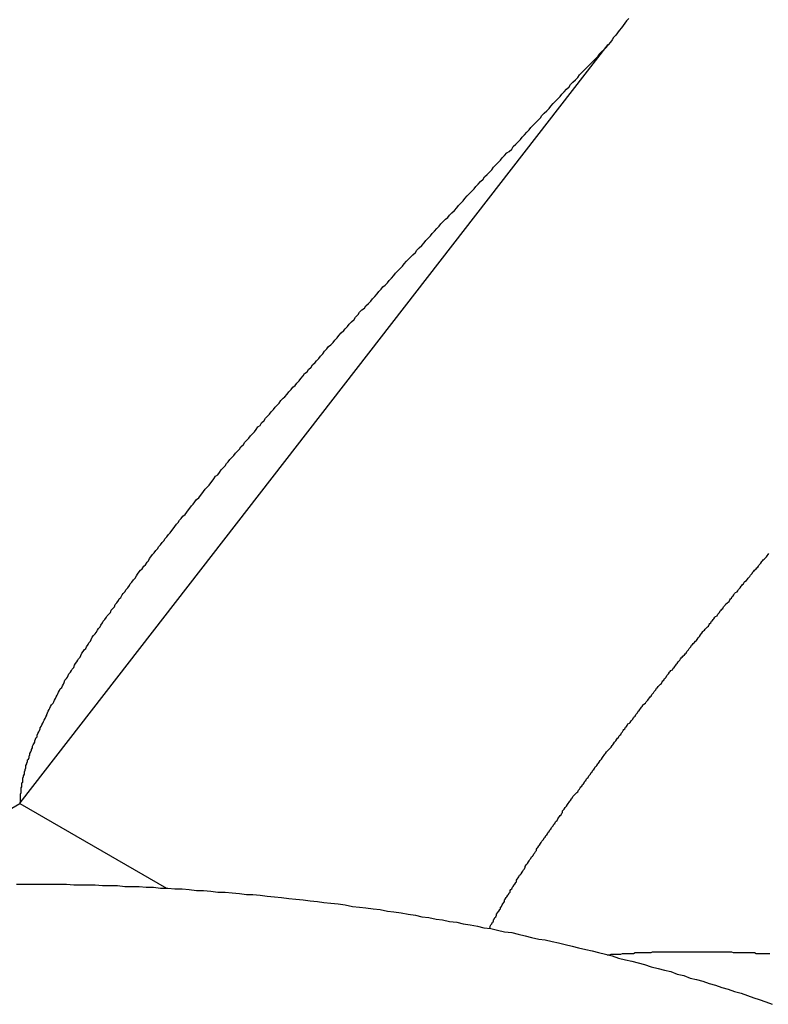
# Model space of a CAD drawing. Extents: x 0 to 9258, y 0 to 1124.
# Drawn here: x 221 to 222, y 604 to 605 of the extents above; entities that cross this region are included whole.
import ezdxf

# ---------------------------------------------------------------- set-up
doc = ezdxf.new("R2010")
doc.units = 0
doc.header["$LTSCALE"] = 3
doc.layers.add('VISIBLE__ISO_', color=7, linetype='CONTINUOUS')
doc.layers.add('VISIBLE_NARROW__ISO_', color=7, linetype='CONTINUOUS')

msp = doc.modelspace()

# ---------------------------------------------------------------- linework, layer by layer
at = {"layer": 'VISIBLE__ISO_'}
for p, q in [((220.5639, 603.8462), (221.3023, 604.7982)), ((220.3789, 603.7388), (220.5632, 603.8452)), ((220.5632, 603.8456), (220.5632, 603.8452)), ((220.5632, 603.8452), (220.7475, 603.7388))]:
    msp.add_line(p, q, dxfattribs=at)
for points in [[(221.328, 604.831, 0), (221.325, 604.828, 0), (221.323, 604.825, 0), (221.321, 604.822, 0), (221.319, 604.819, 0), (221.316, 604.816, 0), (221.314, 604.813, 0), (221.312, 604.81, 0), (221.309, 604.807, 0), (221.307, 604.804, 0), (221.305, 604.801, 0), (221.302, 604.798, 0)], [(221.153, 603.688, 0), (221.154, 603.69, 0), (221.154, 603.691, 0), (221.155, 603.693, 0), (221.156, 603.694, 0), (221.157, 603.696, 0), (221.158, 603.697, 0), (221.158, 603.699, 0), (221.159, 603.7, 0), (221.16, 603.702, 0), (221.161, 603.703, 0), (221.162, 603.705, 0), (221.162, 603.706, 0), (221.163, 603.708, 0), (221.164, 603.709, 0), (221.165, 603.71, 0), (221.166, 603.712, 0), (221.167, 603.713, 0), (221.167, 603.715, 0), (221.168, 603.716, 0), (221.169, 603.718, 0), (221.17, 603.719, 0), (221.171, 603.721, 0), (221.172, 603.722, 0), (221.172, 603.724, 0), (221.173, 603.725, 0), (221.174, 603.727, 0), (221.175, 603.728, 0), (221.176, 603.73, 0), (221.177, 603.731, 0), (221.178, 603.733, 0), (221.179, 603.734, 0), (221.179, 603.736, 0), (221.18, 603.737, 0), (221.181, 603.738, 0), (221.182, 603.74, 0), (221.183, 603.741, 0), (221.184, 603.743, 0), (221.185, 603.744, 0), (221.186, 603.746, 0), (221.187, 603.747, 0), (221.187, 603.749, 0), (221.188, 603.75, 0), (221.189, 603.752, 0), (221.19, 603.753, 0), (221.191, 603.755, 0), (221.192, 603.756, 0), (221.193, 603.757, 0), (221.194, 603.759, 0), (221.195, 603.76, 0), (221.196, 603.762, 0), (221.197, 603.763, 0), (221.198, 603.765, 0), (221.198, 603.766, 0), (221.199, 603.768, 0), (221.2, 603.769, 0), (221.201, 603.77, 0), (221.202, 603.772, 0), (221.203, 603.773, 0), (221.204, 603.775, 0), (221.205, 603.776, 0), (221.206, 603.778, 0), (221.207, 603.779, 0), (221.208, 603.78, 0), (221.209, 603.782, 0), (221.21, 603.783, 0), (221.211, 603.785, 0), (221.212, 603.786, 0), (221.212, 603.788, 0), (221.213, 603.789, 0), (221.214, 603.79, 0), (221.215, 603.792, 0), (221.216, 603.793, 0), (221.217, 603.795, 0), (221.218, 603.796, 0), (221.219, 603.798, 0), (221.22, 603.799, 0), (221.221, 603.8, 0), (221.222, 603.802, 0), (221.223, 603.803, 0), (221.224, 603.805, 0), (221.225, 603.806, 0), (221.226, 603.807, 0), (221.227, 603.809, 0), (221.228, 603.81, 0), (221.229, 603.812, 0), (221.23, 603.813, 0), (221.231, 603.815, 0), (221.232, 603.816, 0), (221.233, 603.817, 0), (221.234, 603.819, 0), (221.235, 603.82, 0), (221.236, 603.822, 0), (221.237, 603.823, 0), (221.238, 603.824, 0), (221.239, 603.826, 0), (221.24, 603.827, 0), (221.241, 603.829, 0), (221.242, 603.83, 0), (221.243, 603.831, 0), (221.244, 603.833, 0), (221.245, 603.834, 0), (221.245, 603.836, 0), (221.246, 603.837, 0), (221.247, 603.838, 0), (221.248, 603.84, 0), (221.249, 603.841, 0), (221.25, 603.842, 0), (221.251, 603.844, 0), (221.252, 603.845, 0), (221.253, 603.847, 0), (221.254, 603.848, 0), (221.255, 603.849, 0), (221.256, 603.851, 0), (221.257, 603.852, 0), (221.258, 603.854, 0), (221.259, 603.855, 0), (221.26, 603.856, 0), (221.262, 603.858, 0), (221.263, 603.859, 0), (221.264, 603.86, 0), (221.265, 603.862, 0), (221.266, 603.863, 0), (221.267, 603.865, 0), (221.268, 603.866, 0), (221.269, 603.867, 0), (221.27, 603.869, 0), (221.271, 603.87, 0), (221.272, 603.871, 0), (221.273, 603.873, 0), (221.274, 603.874, 0), (221.275, 603.876, 0), (221.276, 603.877, 0), (221.277, 603.878, 0), (221.278, 603.88, 0), (221.279, 603.881, 0), (221.28, 603.882, 0), (221.281, 603.884, 0), (221.282, 603.885, 0), (221.283, 603.887, 0), (221.284, 603.888, 0), (221.285, 603.889, 0), (221.286, 603.891, 0), (221.287, 603.892, 0), (221.288, 603.893, 0), (221.289, 603.895, 0), (221.29, 603.896, 0), (221.291, 603.897, 0), (221.292, 603.899, 0), (221.293, 603.9, 0), (221.294, 603.901, 0), (221.295, 603.903, 0), (221.296, 603.904, 0), (221.297, 603.906, 0), (221.298, 603.907, 0), (221.299, 603.908, 0), (221.3, 603.91, 0), (221.301, 603.911, 0), (221.302, 603.912, 0), (221.304, 603.914, 0), (221.305, 603.915, 0), (221.306, 603.916, 0), (221.307, 603.918, 0), (221.308, 603.919, 0), (221.309, 603.92, 0), (221.31, 603.922, 0), (221.311, 603.923, 0), (221.312, 603.924, 0), (221.313, 603.926, 0), (221.314, 603.927, 0), (221.315, 603.928, 0), (221.316, 603.93, 0), (221.317, 603.931, 0), (221.318, 603.932, 0), (221.319, 603.934, 0), (221.32, 603.935, 0), (221.321, 603.937, 0), (221.322, 603.938, 0), (221.323, 603.939, 0), (221.324, 603.941, 0), (221.325, 603.942, 0), (221.326, 603.943, 0), (221.327, 603.945, 0), (221.329, 603.946, 0), (221.33, 603.947, 0), (221.331, 603.949, 0), (221.332, 603.95, 0), (221.333, 603.951, 0), (221.334, 603.953, 0), (221.335, 603.954, 0), (221.336, 603.955, 0), (221.337, 603.957, 0), (221.338, 603.958, 0), (221.339, 603.959, 0), (221.34, 603.961, 0), (221.341, 603.962, 0), (221.342, 603.963, 0), (221.343, 603.965, 0), (221.344, 603.966, 0), (221.345, 603.967, 0), (221.346, 603.969, 0), (221.347, 603.97, 0), (221.349, 603.971, 0), (221.35, 603.973, 0), (221.351, 603.974, 0), (221.352, 603.975, 0), (221.353, 603.976, 0), (221.354, 603.978, 0), (221.355, 603.979, 0), (221.356, 603.98, 0), (221.357, 603.982, 0), (221.358, 603.983, 0), (221.359, 603.984, 0), (221.36, 603.986, 0), (221.361, 603.987, 0), (221.362, 603.988, 0), (221.363, 603.99, 0), (221.364, 603.991, 0), (221.365, 603.992, 0), (221.367, 603.994, 0), (221.368, 603.995, 0), (221.369, 603.996, 0), (221.37, 603.998, 0), (221.371, 603.999, 0), (221.372, 604, 0), (221.373, 604.002, 0), (221.374, 604.003, 0), (221.375, 604.004, 0), (221.376, 604.006, 0), (221.377, 604.007, 0), (221.378, 604.008, 0), (221.379, 604.01, 0), (221.38, 604.011, 0), (221.381, 604.012, 0), (221.383, 604.013, 0), (221.384, 604.015, 0), (221.385, 604.016, 0), (221.386, 604.017, 0), (221.387, 604.019, 0), (221.388, 604.02, 0), (221.389, 604.021, 0), (221.39, 604.023, 0), (221.391, 604.024, 0), (221.392, 604.025, 0), (221.393, 604.027, 0), (221.394, 604.028, 0), (221.395, 604.029, 0), (221.396, 604.03, 0), (221.398, 604.032, 0), (221.399, 604.033, 0), (221.4, 604.034, 0), (221.401, 604.036, 0), (221.402, 604.037, 0), (221.403, 604.038, 0), (221.404, 604.04, 0), (221.405, 604.041, 0), (221.406, 604.042, 0), (221.407, 604.044, 0), (221.408, 604.045, 0), (221.409, 604.046, 0), (221.41, 604.047, 0), (221.412, 604.049, 0), (221.413, 604.05, 0), (221.414, 604.051, 0), (221.415, 604.053, 0), (221.416, 604.054, 0), (221.417, 604.055, 0), (221.418, 604.057, 0), (221.419, 604.058, 0), (221.42, 604.059, 0), (221.421, 604.061, 0), (221.422, 604.062, 0), (221.423, 604.063, 0), (221.424, 604.064, 0), (221.426, 604.066, 0), (221.427, 604.067, 0), (221.428, 604.068, 0), (221.429, 604.07, 0), (221.43, 604.071, 0), (221.431, 604.072, 0), (221.432, 604.074, 0), (221.433, 604.075, 0), (221.434, 604.076, 0), (221.435, 604.077, 0), (221.436, 604.079, 0), (221.437, 604.08, 0), (221.439, 604.081, 0), (221.44, 604.083, 0), (221.441, 604.084, 0), (221.442, 604.085, 0), (221.443, 604.087, 0), (221.444, 604.088, 0), (221.445, 604.089, 0), (221.446, 604.09, 0), (221.447, 604.092, 0), (221.448, 604.093, 0), (221.449, 604.094, 0), (221.45, 604.096, 0), (221.452, 604.097, 0), (221.453, 604.098, 0), (221.454, 604.099, 0), (221.455, 604.101, 0), (221.456, 604.102, 0), (221.457, 604.103, 0), (221.458, 604.105, 0), (221.459, 604.106, 0), (221.46, 604.107, 0), (221.461, 604.109, 0), (221.462, 604.11, 0), (221.464, 604.111, 0), (221.465, 604.112, 0), (221.466, 604.114, 0), (221.467, 604.115, 0), (221.468, 604.116, 0), (221.469, 604.118, 0), (221.47, 604.119, 0), (221.471, 604.12, 0), (221.472, 604.121, 0), (221.473, 604.123, 0), (221.474, 604.124, 0), (221.476, 604.125, 0), (221.477, 604.127, 0), (221.478, 604.128, 0), (221.479, 604.129, 0), (221.48, 604.13, 0), (221.481, 604.132, 0), (221.482, 604.133, 0), (221.483, 604.134, 0), (221.484, 604.136, 0), (221.485, 604.137, 0), (221.486, 604.138, 0), (221.488, 604.14, 0), (221.489, 604.141, 0), (221.49, 604.142, 0), (221.491, 604.143, 0), (221.492, 604.145, 0), (221.493, 604.146, 0), (221.494, 604.147, 0), (221.495, 604.149, 0), (221.496, 604.15, 0), (221.497, 604.151, 0), (221.498, 604.152, 0), (221.5, 604.154, 0), (221.501, 604.155, 0), (221.502, 604.156, 0), (221.503, 604.158, 0), (221.504, 604.159, 0)], [(220.564, 603.846, 0), (220.564, 603.846, 0), (220.564, 603.846, 0), (220.564, 603.846, 0), (220.564, 603.846, 0), (220.564, 603.846, 0), (220.564, 603.846, 0), (220.564, 603.846, 0), (220.564, 603.846, 0), (220.564, 603.846, 0), (220.564, 603.846, 0), (220.564, 603.846, 0), (220.564, 603.846, 0), (220.564, 603.846, 0), (220.564, 603.846, 0), (220.564, 603.846, 0), (220.564, 603.846, 0), (220.564, 603.846, 0), (220.564, 603.846, 0), (220.564, 603.846, 0), (220.564, 603.846, 0), (220.564, 603.846, 0), (220.564, 603.846, 0), (220.564, 603.846, 0), (220.564, 603.846, 0), (220.564, 603.846, 0), (220.564, 603.846, 0), (220.564, 603.846, 0), (220.564, 603.846, 0), (220.564, 603.846, 0), (220.564, 603.846, 0), (220.564, 603.846, 0), (220.564, 603.846, 0), (220.564, 603.846, 0), (220.564, 603.846, 0), (220.564, 603.846, 0), (220.564, 603.846, 0), (220.564, 603.846, 0), (220.564, 603.846, 0), (220.564, 603.846, 0), (220.564, 603.846, 0), (220.564, 603.846, 0), (220.564, 603.846, 0), (220.564, 603.846, 0), (220.564, 603.846, 0), (220.564, 603.846, 0), (220.564, 603.846, 0), (220.564, 603.846, 0), (220.564, 603.846, 0), (220.564, 603.846, 0), (220.564, 603.846, 0), (220.564, 603.846, 0), (220.564, 603.846, 0), (220.564, 603.846, 0), (220.564, 603.846, 0), (220.564, 603.846, 0), (220.564, 603.846, 0), (220.564, 603.846, 0), (220.564, 603.846, 0), (220.564, 603.846, 0), (220.564, 603.846, 0), (220.564, 603.846, 0), (220.564, 603.846, 0), (220.564, 603.846, 0), (220.564, 603.846, 0), (220.564, 603.846, 0), (220.564, 603.846, 0), (220.564, 603.846, 0), (220.564, 603.846, 0), (220.564, 603.846, 0), (220.564, 603.846, 0), (220.564, 603.846, 0), (220.564, 603.846, 0), (220.564, 603.846, 0), (220.564, 603.846, 0), (220.564, 603.846, 0), (220.564, 603.846, 0), (220.564, 603.846, 0), (220.564, 603.846, 0), (220.564, 603.846, 0), (220.564, 603.846, 0), (220.564, 603.846, 0), (220.564, 603.846, 0), (220.564, 603.846, 0), (220.564, 603.846, 0), (220.564, 603.846, 0), (220.564, 603.846, 0), (220.564, 603.846, 0), (220.564, 603.846, 0), (220.564, 603.846, 0), (220.564, 603.846, 0), (220.564, 603.846, 0), (220.564, 603.846, 0), (220.564, 603.846, 0), (220.564, 603.846, 0), (220.564, 603.846, 0), (220.564, 603.846, 0), (220.564, 603.846, 0), (220.564, 603.846, 0), (220.564, 603.846, 0), (220.564, 603.846, 0), (220.564, 603.846, 0), (220.564, 603.846, 0), (220.564, 603.846, 0), (220.564, 603.846, 0), (220.564, 603.846, 0), (220.564, 603.846, 0), (220.564, 603.846, 0), (220.564, 603.846, 0), (220.564, 603.846, 0), (220.564, 603.846, 0), (220.564, 603.846, 0), (220.564, 603.846, 0), (220.564, 603.846, 0), (220.564, 603.846, 0), (220.564, 603.846, 0), (220.564, 603.846, 0), (220.564, 603.846, 0), (220.564, 603.846, 0), (220.564, 603.846, 0), (220.564, 603.846, 0), (220.564, 603.846, 0), (220.564, 603.846, 0), (220.564, 603.846, 0), (220.564, 603.846, 0), (220.564, 603.846, 0), (220.564, 603.846, 0), (220.564, 603.846, 0), (220.564, 603.846, 0), (220.564, 603.846, 0), (220.564, 603.846, 0), (220.564, 603.846, 0), (220.564, 603.846, 0), (220.564, 603.846, 0), (220.564, 603.846, 0), (220.564, 603.846, 0), (220.564, 603.846, 0), (220.564, 603.846, 0), (220.564, 603.846, 0), (220.564, 603.846, 0), (220.564, 603.846, 0), (220.564, 603.846, 0), (220.564, 603.846, 0), (220.564, 603.846, 0), (220.564, 603.846, 0), (220.564, 603.846, 0), (220.564, 603.846, 0), (220.564, 603.846, 0), (220.564, 603.846, 0), (220.564, 603.846, 0), (220.564, 603.846, 0), (220.564, 603.846, 0), (220.564, 603.846, 0), (220.564, 603.846, 0), (220.564, 603.846, 0), (220.564, 603.846, 0), (220.564, 603.846, 0), (220.564, 603.846, 0), (220.564, 603.846, 0), (220.564, 603.846, 0), (220.564, 603.846, 0), (220.564, 603.846, 0), (220.564, 603.846, 0), (220.564, 603.846, 0), (220.564, 603.846, 0), (220.564, 603.846, 0), (220.564, 603.846, 0), (220.564, 603.846, 0), (220.564, 603.846, 0), (220.564, 603.846, 0), (220.564, 603.846, 0), (220.564, 603.846, 0), (220.564, 603.846, 0), (220.564, 603.846, 0), (220.564, 603.846, 0), (220.564, 603.846, 0), (220.564, 603.846, 0), (220.564, 603.846, 0), (220.564, 603.846, 0), (220.564, 603.846, 0), (220.564, 603.846, 0), (220.564, 603.846, 0), (220.564, 603.846, 0), (220.564, 603.846, 0), (220.564, 603.846, 0), (220.564, 603.846, 0), (220.564, 603.846, 0), (220.564, 603.846, 0), (220.564, 603.846, 0), (220.564, 603.846, 0), (220.564, 603.846, 0), (220.564, 603.846, 0), (220.564, 603.846, 0), (220.564, 603.846, 0), (220.564, 603.846, 0), (220.564, 603.846, 0), (220.564, 603.846, 0), (220.564, 603.846, 0), (220.564, 603.846, 0), (220.564, 603.846, 0), (220.564, 603.846, 0), (220.564, 603.846, 0), (220.564, 603.846, 0), (220.564, 603.846, 0), (220.564, 603.846, 0), (220.564, 603.846, 0), (220.564, 603.846, 0), (220.564, 603.846, 0), (220.564, 603.846, 0), (220.564, 603.846, 0), (220.564, 603.846, 0), (220.564, 603.846, 0), (220.564, 603.846, 0), (220.564, 603.846, 0), (220.564, 603.846, 0), (220.564, 603.846, 0), (220.564, 603.846, 0), (220.564, 603.846, 0), (220.564, 603.846, 0), (220.564, 603.846, 0), (220.564, 603.846, 0), (220.564, 603.846, 0), (220.564, 603.846, 0), (220.564, 603.846, 0), (220.564, 603.846, 0), (220.564, 603.846, 0), (220.564, 603.846, 0), (220.564, 603.846, 0), (220.564, 603.846, 0), (220.564, 603.846, 0), (220.564, 603.846, 0), (220.564, 603.846, 0), (220.564, 603.846, 0), (220.564, 603.846, 0), (220.564, 603.846, 0), (220.564, 603.846, 0), (220.564, 603.846, 0), (220.564, 603.846, 0), (220.564, 603.846, 0), (220.564, 603.846, 0), (220.564, 603.846, 0), (220.564, 603.846, 0), (220.564, 603.846, 0), (220.564, 603.846, 0), (220.564, 603.846, 0), (220.564, 603.846, 0), (220.564, 603.846, 0), (220.564, 603.846, 0), (220.564, 603.846, 0), (220.564, 603.846, 0), (220.564, 603.846, 0), (220.564, 603.846, 0), (220.564, 603.846, 0), (220.564, 603.846, 0), (220.564, 603.846, 0), (220.564, 603.846, 0), (220.564, 603.846, 0), (220.564, 603.846, 0), (220.564, 603.846, 0), (220.564, 603.846, 0), (220.564, 603.846, 0), (220.564, 603.846, 0), (220.564, 603.846, 0), (220.564, 603.846, 0), (220.564, 603.846, 0), (220.564, 603.846, 0), (220.564, 603.846, 0), (220.564, 603.846, 0), (220.564, 603.846, 0), (220.564, 603.846, 0), (220.564, 603.846, 0), (220.564, 603.846, 0), (220.564, 603.846, 0), (220.564, 603.846, 0), (220.564, 603.846, 0), (220.564, 603.846, 0), (220.564, 603.846, 0), (220.564, 603.846, 0), (220.564, 603.846, 0), (220.564, 603.846, 0), (220.564, 603.846, 0), (220.564, 603.846, 0), (220.564, 603.846, 0), (220.564, 603.846, 0), (220.564, 603.846, 0), (220.564, 603.846, 0), (220.564, 603.846, 0), (220.564, 603.846, 0), (220.564, 603.846, 0), (220.564, 603.846, 0), (220.564, 603.846, 0), (220.564, 603.846, 0), (220.564, 603.846, 0), (220.564, 603.846, 0), (220.564, 603.846, 0), (220.564, 603.846, 0), (220.564, 603.846, 0), (220.564, 603.846, 0), (220.564, 603.846, 0), (220.564, 603.846, 0), (220.564, 603.846, 0), (220.564, 603.846, 0), (220.564, 603.846, 0), (220.564, 603.846, 0), (220.564, 603.846, 0), (220.564, 603.846, 0), (220.564, 603.846, 0), (220.564, 603.846, 0), (220.564, 603.846, 0), (220.564, 603.846, 0), (220.564, 603.846, 0), (220.564, 603.846, 0), (220.564, 603.846, 0), (220.564, 603.846, 0), (220.564, 603.846, 0), (220.564, 603.846, 0), (220.564, 603.846, 0), (220.564, 603.846, 0), (220.564, 603.846, 0), (220.564, 603.846, 0), (220.564, 603.846, 0), (220.564, 603.846, 0), (220.564, 603.846, 0), (220.564, 603.846, 0), (220.564, 603.846, 0), (220.564, 603.846, 0), (220.564, 603.846, 0), (220.564, 603.846, 0), (220.564, 603.846, 0), (220.564, 603.846, 0), (220.564, 603.846, 0), (220.564, 603.846, 0), (220.564, 603.846, 0), (220.564, 603.846, 0), (220.564, 603.846, 0), (220.564, 603.846, 0), (220.564, 603.846, 0), (220.564, 603.846, 0), (220.564, 603.846, 0), (220.564, 603.846, 0), (220.564, 603.846, 0), (220.564, 603.846, 0), (220.564, 603.846, 0), (220.564, 603.846, 0), (220.564, 603.846, 0), (220.564, 603.846, 0), (220.564, 603.846, 0), (220.564, 603.846, 0), (220.564, 603.846, 0), (220.564, 603.846, 0), (220.564, 603.846, 0), (220.564, 603.846, 0), (220.564, 603.846, 0), (220.564, 603.846, 0), (220.564, 603.846, 0), (220.564, 603.846, 0), (220.564, 603.846, 0), (220.564, 603.846, 0), (220.564, 603.846, 0), (220.564, 603.846, 0), (220.564, 603.846, 0), (220.564, 603.846, 0), (220.564, 603.846, 0), (220.564, 603.846, 0), (220.564, 603.846, 0), (220.564, 603.846, 0), (220.564, 603.846, 0), (220.564, 603.846, 0), (220.564, 603.846, 0), (220.564, 603.846, 0), (220.564, 603.846, 0), (220.564, 603.846, 0), (220.564, 603.846, 0), (220.564, 603.846, 0), (220.564, 603.846, 0), (220.564, 603.846, 0), (220.564, 603.846, 0), (220.564, 603.846, 0), (220.564, 603.846, 0), (220.563, 603.846, 0)], [(220.559, 603.744, 0), (220.568, 603.744, 0), (220.577, 603.744, 0), (220.586, 603.744, 0), (220.595, 603.744, 0), (220.604, 603.744, 0), (220.613, 603.744, 0), (220.622, 603.744, 0), (220.631, 603.743, 0), (220.64, 603.743, 0), (220.649, 603.743, 0), (220.658, 603.743, 0), (220.667, 603.742, 0), (220.677, 603.742, 0), (220.686, 603.742, 0), (220.695, 603.741, 0), (220.704, 603.741, 0), (220.713, 603.741, 0), (220.722, 603.74, 0), (220.731, 603.74, 0), (220.74, 603.739, 0), (220.749, 603.739, 0), (220.758, 603.738, 0), (220.767, 603.738, 0), (220.776, 603.737, 0), (220.785, 603.736, 0), (220.794, 603.736, 0), (220.803, 603.735, 0), (220.812, 603.734, 0), (220.821, 603.734, 0), (220.83, 603.733, 0), (220.839, 603.732, 0), (220.848, 603.731, 0), (220.856, 603.731, 0), (220.865, 603.73, 0), (220.874, 603.729, 0), (220.883, 603.728, 0), (220.892, 603.727, 0), (220.901, 603.726, 0), (220.91, 603.725, 0), (220.919, 603.724, 0), (220.928, 603.723, 0), (220.937, 603.722, 0), (220.945, 603.721, 0), (220.954, 603.72, 0), (220.963, 603.719, 0), (220.972, 603.718, 0), (220.981, 603.716, 0), (220.99, 603.715, 0), (220.998, 603.714, 0), (221.007, 603.713, 0), (221.016, 603.712, 0), (221.025, 603.71, 0), (221.033, 603.709, 0), (221.042, 603.708, 0), (221.051, 603.706, 0), (221.06, 603.705, 0), (221.068, 603.703, 0), (221.077, 603.702, 0), (221.086, 603.7, 0), (221.094, 603.699, 0), (221.103, 603.697, 0), (221.112, 603.696, 0), (221.12, 603.694, 0), (221.129, 603.693, 0), (221.138, 603.691, 0), (221.146, 603.689, 0), (221.155, 603.688, 0), (221.163, 603.686, 0), (221.172, 603.684, 0), (221.181, 603.683, 0), (221.189, 603.681, 0), (221.198, 603.679, 0), (221.206, 603.677, 0), (221.215, 603.675, 0), (221.223, 603.674, 0), (221.232, 603.672, 0), (221.24, 603.67, 0), (221.248, 603.668, 0), (221.257, 603.666, 0), (221.265, 603.664, 0), (221.274, 603.662, 0), (221.282, 603.66, 0), (221.29, 603.658, 0), (221.299, 603.656, 0), (221.307, 603.654, 0), (221.315, 603.651, 0), (221.324, 603.649, 0), (221.332, 603.647, 0), (221.34, 603.645, 0), (221.348, 603.643, 0), (221.356, 603.64, 0), (221.365, 603.638, 0), (221.373, 603.636, 0), (221.381, 603.634, 0), (221.389, 603.631, 0), (221.397, 603.629, 0), (221.405, 603.626, 0), (221.413, 603.624, 0), (221.421, 603.622, 0), (221.429, 603.619, 0), (221.437, 603.617, 0), (221.445, 603.614, 0), (221.453, 603.612, 0), (221.461, 603.609, 0), (221.469, 603.607, 0), (221.477, 603.604, 0), (221.485, 603.601, 0), (221.492, 603.599, 0), (221.5, 603.596, 0), (221.508, 603.593, 0)]]:
    msp.add_polyline3d(points, dxfattribs=at)
at = {"layer": 'VISIBLE_NARROW__ISO_'}
for points in [[(220.564, 603.846, 0), (220.564, 603.848, 0), (220.564, 603.849, 0), (220.564, 603.85, 0), (220.564, 603.852, 0), (220.564, 603.853, 0), (220.564, 603.855, 0), (220.564, 603.856, 0), (220.564, 603.857, 0), (220.565, 603.859, 0), (220.565, 603.86, 0), (220.565, 603.862, 0), (220.565, 603.863, 0), (220.565, 603.865, 0), (220.566, 603.866, 0), (220.566, 603.868, 0), (220.566, 603.869, 0), (220.566, 603.871, 0), (220.567, 603.872, 0), (220.567, 603.874, 0), (220.567, 603.875, 0), (220.567, 603.877, 0), (220.568, 603.879, 0), (220.568, 603.88, 0), (220.569, 603.882, 0), (220.569, 603.883, 0), (220.569, 603.885, 0), (220.57, 603.887, 0), (220.57, 603.888, 0), (220.571, 603.89, 0), (220.571, 603.891, 0), (220.571, 603.893, 0), (220.572, 603.895, 0), (220.572, 603.896, 0), (220.573, 603.898, 0), (220.573, 603.9, 0), (220.574, 603.901, 0), (220.575, 603.903, 0), (220.575, 603.905, 0), (220.576, 603.906, 0), (220.576, 603.908, 0), (220.577, 603.91, 0), (220.578, 603.912, 0), (220.578, 603.913, 0), (220.579, 603.915, 0), (220.579, 603.917, 0), (220.58, 603.919, 0), (220.581, 603.92, 0), (220.582, 603.922, 0), (220.582, 603.924, 0), (220.583, 603.926, 0), (220.584, 603.928, 0), (220.585, 603.929, 0), (220.585, 603.931, 0), (220.586, 603.933, 0), (220.587, 603.935, 0), (220.588, 603.937, 0), (220.589, 603.939, 0), (220.589, 603.94, 0), (220.59, 603.942, 0), (220.591, 603.944, 0), (220.592, 603.946, 0), (220.593, 603.948, 0), (220.594, 603.95, 0), (220.595, 603.952, 0), (220.596, 603.954, 0), (220.597, 603.956, 0), (220.597, 603.957, 0), (220.598, 603.959, 0), (220.599, 603.961, 0), (220.6, 603.963, 0), (220.601, 603.965, 0), (220.602, 603.967, 0), (220.603, 603.969, 0), (220.605, 603.971, 0), (220.606, 603.973, 0), (220.607, 603.975, 0), (220.608, 603.977, 0), (220.609, 603.979, 0), (220.61, 603.981, 0), (220.611, 603.983, 0), (220.612, 603.985, 0), (220.613, 603.987, 0), (220.614, 603.989, 0), (220.616, 603.991, 0), (220.617, 603.993, 0), (220.618, 603.995, 0), (220.619, 603.997, 0), (220.62, 604, 0), (220.622, 604.002, 0), (220.623, 604.004, 0), (220.624, 604.006, 0), (220.625, 604.008, 0), (220.627, 604.01, 0), (220.628, 604.012, 0), (220.629, 604.014, 0), (220.631, 604.016, 0), (220.632, 604.019, 0), (220.633, 604.021, 0), (220.635, 604.023, 0), (220.636, 604.025, 0), (220.637, 604.027, 0), (220.639, 604.029, 0), (220.64, 604.031, 0), (220.641, 604.034, 0), (220.643, 604.036, 0), (220.644, 604.038, 0), (220.646, 604.04, 0), (220.647, 604.042, 0), (220.649, 604.045, 0), (220.65, 604.047, 0), (220.652, 604.049, 0), (220.653, 604.051, 0), (220.654, 604.054, 0), (220.656, 604.056, 0), (220.658, 604.058, 0), (220.659, 604.06, 0), (220.661, 604.063, 0), (220.662, 604.065, 0), (220.664, 604.067, 0), (220.665, 604.069, 0), (220.667, 604.072, 0), (220.668, 604.074, 0), (220.67, 604.076, 0), (220.672, 604.079, 0), (220.673, 604.081, 0), (220.675, 604.083, 0), (220.677, 604.085, 0), (220.678, 604.088, 0), (220.68, 604.09, 0), (220.682, 604.092, 0), (220.683, 604.095, 0), (220.685, 604.097, 0), (220.687, 604.1, 0), (220.688, 604.102, 0), (220.69, 604.104, 0), (220.692, 604.107, 0), (220.693, 604.109, 0), (220.695, 604.111, 0), (220.697, 604.114, 0), (220.699, 604.116, 0), (220.701, 604.119, 0), (220.702, 604.121, 0), (220.704, 604.123, 0), (220.706, 604.126, 0), (220.708, 604.128, 0), (220.71, 604.131, 0), (220.711, 604.133, 0), (220.713, 604.136, 0), (220.715, 604.138, 0), (220.717, 604.14, 0), (220.719, 604.143, 0), (220.721, 604.145, 0), (220.723, 604.148, 0), (220.725, 604.15, 0), (220.726, 604.153, 0), (220.728, 604.155, 0), (220.73, 604.158, 0), (220.732, 604.16, 0), (220.734, 604.163, 0), (220.736, 604.165, 0), (220.738, 604.168, 0), (220.74, 604.17, 0), (220.742, 604.173, 0), (220.744, 604.175, 0), (220.746, 604.178, 0), (220.748, 604.18, 0), (220.75, 604.183, 0), (220.752, 604.185, 0), (220.754, 604.188, 0), (220.756, 604.19, 0), (220.758, 604.193, 0), (220.76, 604.196, 0), (220.762, 604.198, 0), (220.764, 604.201, 0), (220.766, 604.203, 0), (220.768, 604.206, 0), (220.771, 604.208, 0), (220.773, 604.211, 0), (220.775, 604.214, 0), (220.777, 604.216, 0), (220.779, 604.219, 0), (220.781, 604.221, 0), (220.783, 604.224, 0), (220.785, 604.227, 0), (220.788, 604.229, 0), (220.79, 604.232, 0), (220.792, 604.234, 0), (220.794, 604.237, 0), (220.796, 604.24, 0), (220.798, 604.242, 0), (220.801, 604.245, 0), (220.803, 604.248, 0), (220.805, 604.25, 0), (220.807, 604.253, 0), (220.809, 604.256, 0), (220.812, 604.258, 0), (220.814, 604.261, 0), (220.816, 604.264, 0), (220.818, 604.266, 0), (220.821, 604.269, 0), (220.823, 604.272, 0), (220.825, 604.274, 0), (220.827, 604.277, 0), (220.83, 604.28, 0), (220.832, 604.282, 0), (220.834, 604.285, 0), (220.837, 604.288, 0), (220.839, 604.29, 0), (220.841, 604.293, 0), (220.844, 604.296, 0), (220.846, 604.299, 0), (220.848, 604.301, 0), (220.851, 604.304, 0), (220.853, 604.307, 0), (220.855, 604.309, 0), (220.858, 604.312, 0), (220.86, 604.315, 0), (220.862, 604.318, 0), (220.865, 604.32, 0), (220.867, 604.323, 0), (220.87, 604.326, 0), (220.872, 604.329, 0), (220.874, 604.331, 0), (220.877, 604.334, 0), (220.879, 604.337, 0), (220.882, 604.34, 0), (220.884, 604.343, 0), (220.886, 604.345, 0), (220.889, 604.348, 0), (220.891, 604.351, 0), (220.894, 604.354, 0), (220.896, 604.356, 0), (220.899, 604.359, 0), (220.901, 604.362, 0), (220.904, 604.365, 0), (220.906, 604.368, 0), (220.909, 604.37, 0), (220.911, 604.373, 0), (220.914, 604.376, 0), (220.916, 604.379, 0), (220.919, 604.382, 0), (220.921, 604.385, 0), (220.924, 604.387, 0), (220.926, 604.39, 0), (220.929, 604.393, 0), (220.931, 604.396, 0), (220.934, 604.399, 0), (220.936, 604.401, 0), (220.939, 604.404, 0), (220.941, 604.407, 0), (220.944, 604.41, 0), (220.946, 604.413, 0), (220.949, 604.416, 0), (220.951, 604.419, 0), (220.954, 604.421, 0), (220.957, 604.424, 0), (220.959, 604.427, 0), (220.962, 604.43, 0), (220.964, 604.433, 0), (220.967, 604.436, 0), (220.97, 604.439, 0), (220.972, 604.441, 0), (220.975, 604.444, 0), (220.977, 604.447, 0), (220.98, 604.45, 0), (220.983, 604.453, 0), (220.985, 604.456, 0), (220.988, 604.459, 0), (220.99, 604.462, 0), (220.993, 604.465, 0), (220.996, 604.467, 0), (220.998, 604.47, 0), (221.001, 604.473, 0), (221.004, 604.476, 0), (221.006, 604.479, 0), (221.009, 604.482, 0), (221.012, 604.485, 0), (221.014, 604.488, 0), (221.017, 604.491, 0), (221.019, 604.494, 0), (221.022, 604.496, 0), (221.025, 604.499, 0), (221.027, 604.502, 0), (221.03, 604.505, 0), (221.033, 604.508, 0), (221.035, 604.511, 0), (221.038, 604.514, 0), (221.041, 604.517, 0), (221.044, 604.52, 0), (221.046, 604.523, 0), (221.049, 604.526, 0), (221.052, 604.529, 0), (221.054, 604.531, 0), (221.057, 604.534, 0), (221.06, 604.537, 0), (221.062, 604.54, 0), (221.065, 604.543, 0), (221.068, 604.546, 0), (221.071, 604.549, 0), (221.073, 604.552, 0), (221.076, 604.555, 0), (221.079, 604.558, 0), (221.081, 604.561, 0), (221.084, 604.564, 0), (221.087, 604.567, 0), (221.09, 604.57, 0), (221.092, 604.573, 0), (221.095, 604.576, 0), (221.098, 604.579, 0), (221.101, 604.581, 0), (221.103, 604.584, 0), (221.106, 604.587, 0), (221.109, 604.59, 0), (221.112, 604.593, 0), (221.114, 604.596, 0), (221.117, 604.599, 0), (221.12, 604.602, 0), (221.122, 604.605, 0), (221.125, 604.608, 0), (221.128, 604.611, 0), (221.131, 604.614, 0), (221.134, 604.617, 0), (221.136, 604.62, 0), (221.139, 604.623, 0), (221.142, 604.626, 0), (221.145, 604.629, 0), (221.147, 604.632, 0), (221.15, 604.635, 0), (221.153, 604.638, 0), (221.156, 604.641, 0), (221.158, 604.644, 0), (221.161, 604.647, 0), (221.164, 604.65, 0), (221.167, 604.653, 0), (221.169, 604.656, 0), (221.172, 604.659, 0), (221.175, 604.662, 0), (221.178, 604.664, 0), (221.181, 604.667, 0), (221.183, 604.67, 0), (221.186, 604.673, 0), (221.189, 604.676, 0), (221.192, 604.679, 0), (221.194, 604.682, 0), (221.197, 604.685, 0), (221.2, 604.688, 0), (221.203, 604.691, 0), (221.205, 604.694, 0), (221.208, 604.697, 0), (221.211, 604.7, 0), (221.214, 604.703, 0), (221.217, 604.706, 0), (221.219, 604.709, 0), (221.222, 604.712, 0), (221.225, 604.715, 0), (221.228, 604.718, 0), (221.23, 604.721, 0), (221.233, 604.724, 0), (221.236, 604.727, 0), (221.239, 604.73, 0), (221.242, 604.733, 0), (221.244, 604.736, 0), (221.247, 604.739, 0), (221.25, 604.742, 0), (221.253, 604.745, 0), (221.255, 604.748, 0), (221.258, 604.751, 0), (221.261, 604.754, 0), (221.264, 604.757, 0), (221.266, 604.76, 0), (221.269, 604.763, 0), (221.272, 604.766, 0), (221.275, 604.769, 0), (221.278, 604.772, 0), (221.28, 604.774, 0), (221.283, 604.777, 0), (221.286, 604.78, 0), (221.289, 604.783, 0), (221.291, 604.786, 0), (221.294, 604.789, 0), (221.297, 604.792, 0), (221.3, 604.795, 0), (221.302, 604.798, 0)], [(221.301, 603.655, 0), (221.303, 603.655, 0), (221.304, 603.655, 0), (221.306, 603.656, 0), (221.308, 603.656, 0), (221.31, 603.656, 0), (221.311, 603.656, 0), (221.313, 603.656, 0), (221.315, 603.656, 0), (221.317, 603.656, 0), (221.318, 603.656, 0), (221.32, 603.657, 0), (221.322, 603.657, 0), (221.324, 603.657, 0), (221.325, 603.657, 0), (221.327, 603.657, 0), (221.329, 603.657, 0), (221.331, 603.657, 0), (221.332, 603.657, 0), (221.334, 603.657, 0), (221.336, 603.658, 0), (221.338, 603.658, 0), (221.34, 603.658, 0), (221.342, 603.658, 0), (221.343, 603.658, 0), (221.345, 603.658, 0), (221.347, 603.658, 0), (221.349, 603.658, 0), (221.351, 603.658, 0), (221.353, 603.658, 0), (221.354, 603.658, 0), (221.356, 603.658, 0), (221.358, 603.659, 0), (221.36, 603.659, 0), (221.362, 603.659, 0), (221.364, 603.659, 0), (221.366, 603.659, 0), (221.367, 603.659, 0), (221.369, 603.659, 0), (221.371, 603.659, 0), (221.373, 603.659, 0), (221.375, 603.659, 0), (221.377, 603.659, 0), (221.379, 603.659, 0), (221.381, 603.659, 0), (221.383, 603.659, 0), (221.385, 603.659, 0), (221.387, 603.659, 0), (221.389, 603.659, 0), (221.39, 603.659, 0), (221.392, 603.659, 0), (221.394, 603.659, 0), (221.396, 603.659, 0), (221.398, 603.659, 0), (221.4, 603.659, 0), (221.402, 603.659, 0), (221.404, 603.659, 0), (221.406, 603.659, 0), (221.408, 603.659, 0), (221.41, 603.659, 0), (221.412, 603.659, 0), (221.414, 603.659, 0), (221.416, 603.659, 0), (221.418, 603.659, 0), (221.42, 603.659, 0), (221.422, 603.659, 0), (221.424, 603.659, 0), (221.426, 603.659, 0), (221.428, 603.659, 0), (221.43, 603.659, 0), (221.432, 603.659, 0), (221.434, 603.659, 0), (221.436, 603.659, 0), (221.438, 603.659, 0), (221.44, 603.659, 0), (221.442, 603.659, 0), (221.444, 603.659, 0), (221.446, 603.659, 0), (221.449, 603.659, 0), (221.451, 603.659, 0), (221.453, 603.659, 0), (221.455, 603.659, 0), (221.457, 603.659, 0), (221.459, 603.658, 0), (221.461, 603.658, 0), (221.463, 603.658, 0), (221.465, 603.658, 0), (221.467, 603.658, 0), (221.469, 603.658, 0), (221.471, 603.658, 0), (221.473, 603.658, 0), (221.476, 603.658, 0), (221.478, 603.658, 0), (221.48, 603.658, 0), (221.482, 603.658, 0), (221.484, 603.658, 0), (221.486, 603.658, 0), (221.488, 603.657, 0), (221.49, 603.657, 0), (221.492, 603.657, 0), (221.495, 603.657, 0), (221.497, 603.657, 0), (221.499, 603.657, 0), (221.501, 603.657, 0), (221.503, 603.657, 0), (221.505, 603.657, 0)]]:
    msp.add_polyline3d(points, dxfattribs=at)

doc.saveas('drawing.dxf')
